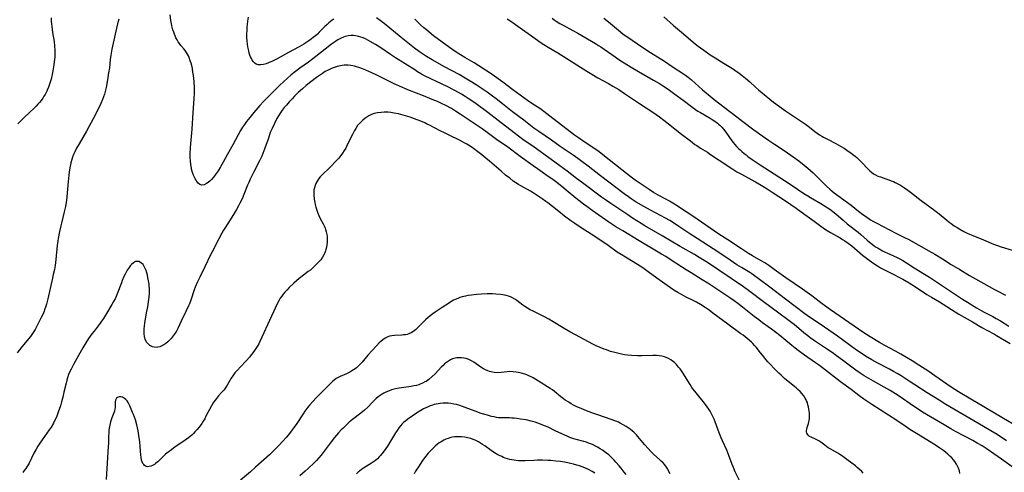
# Model space of a CAD drawing. Units: inches. Extents: x 2032784 to 2037729, y 252983 to 258463.
# Drawn here: x 2035991 to 2036259, y 253272 to 253395 of the extents above; entities that cross this region are included whole.
import ezdxf

# ---------------------------------------------------------------- set-up
doc = ezdxf.new("R2010")
doc.units = ezdxf.units.IN
doc.header["$MEASUREMENT"] = 0
doc.layers.add('c_18_T12S_R18E', color=188, linetype='Continuous')

msp = doc.modelspace()

# ---------------------------------------------------------------- linework, layer by layer
at = {"layer": 'c_18_T12S_R18E'}
for points, elevation in [([(2035999.97, 253393.49), (2036000.2, 253391.9), (2036000.61, 253389.39), (2036000.77, 253388.13), (2036000.83, 253387.11), (2036000.83, 253386.34), (2036000.78, 253385.17), (2036000.65, 253383.87), (2036000.54, 253383.1), (2036000.28, 253381.49), (2036000.09, 253380.44), (2035999.8, 253379.2), (2035999.64, 253378.63), (2035999.28, 253377.53), (2035999.08, 253377), (2035998.76, 253376.25), (2035998.6, 253375.9), (2035998.17, 253375.07), (2035997.86, 253374.55), (2035997.53, 253374.03), (2035997.07, 253373.39), (2035996.65, 253372.87), (2035996.21, 253372.37), (2035995.77, 253371.9), (2035995.31, 253371.44), (2035992.46, 253368.76), (2035991.62, 253367.94), (2035990.75, 253367.05)], 1088), ([(2036246.91, 253272.06), (2036246.75, 253272.82), (2036246.51, 253273.56), (2036246.37, 253273.89), (2036245.98, 253274.62), (2036245.52, 253275.32), (2036245.13, 253275.82), (2036244.71, 253276.31), (2036244.19, 253276.84), (2036243.62, 253277.36), (2036243.08, 253277.79), (2036242.53, 253278.22), (2036241.47, 253278.99), (2036240.78, 253279.45), (2036239.79, 253280.09), (2036235.5, 253282.68), (2036233.3, 253284.06), (2036232, 253284.92), (2036229.74, 253286.45), (2036222.9, 253290.81), (2036221.58, 253291.7), (2036220.79, 253292.25), (2036219.44, 253293.26), (2036217.29, 253294.94), (2036214.47, 253297.01), (2036210.38, 253300.14), (2036208.69, 253301.41), (2036207.63, 253302.17), (2036204.66, 253304.22), (2036202.92, 253305.49), (2036202.07, 253306.14), (2036201.21, 253306.83), (2036197.89, 253309.6), (2036196.77, 253310.49), (2036195.67, 253311.32), (2036193.25, 253313.03), (2036192.21, 253313.79), (2036190.99, 253314.74), (2036187.79, 253317.31), (2036186.54, 253318.27), (2036185.48, 253319.03), (2036184.38, 253319.78), (2036178.36, 253323.75), (2036176.83, 253324.7), (2036173.78, 253326.56), (2036172.46, 253327.38), (2036171.18, 253328.21), (2036168.35, 253330.08), (2036166.91, 253331), (2036165.74, 253331.7), (2036163.48, 253332.99), (2036159.68, 253335.31), (2036155.21, 253337.97), (2036153.35, 253339.13), (2036151.44, 253340.39), (2036146.89, 253343.57), (2036145.44, 253344.6), (2036144.51, 253345.29), (2036143.3, 253346.22), (2036142.45, 253346.9), (2036139.82, 253349.09), (2036138.64, 253350.06), (2036136.98, 253351.36), (2036136.22, 253351.93), (2036134.98, 253352.8), (2036132.03, 253354.82), (2036130.86, 253355.64), (2036127.37, 253358.22), (2036123.96, 253360.7), (2036120.94, 253362.84), (2036118.38, 253364.71), (2036116.97, 253365.72), (2036115.39, 253366.81), (2036111.01, 253369.73), (2036109.78, 253370.51), (2036108.62, 253371.2), (2036107.11, 253372.02), (2036105.91, 253372.61), (2036104.85, 253373.09), (2036103.41, 253373.7), (2036101.03, 253374.65), (2036097.28, 253376.11), (2036095.98, 253376.65), (2036095.16, 253377), (2036093.11, 253377.95), (2036088.36, 253380.29), (2036087.01, 253380.91), (2036085.4, 253381.62), (2036084.05, 253382.16), (2036083.46, 253382.37), (2036082.87, 253382.56), (2036082.3, 253382.71), (2036081.81, 253382.82), (2036081.32, 253382.91), (2036080.56, 253382.99), (2036080, 253383), (2036079.45, 253382.98), (2036078.97, 253382.93), (2036078.49, 253382.85), (2036077.62, 253382.64), (2036076.75, 253382.36), (2036076, 253382.07), (2036075.17, 253381.68), (2036074.36, 253381.25), (2036073.55, 253380.75), (2036072, 253379.68), (2036070.41, 253378.48), (2036069.17, 253377.47), (2036068.11, 253376.57), (2036066.99, 253375.54), (2036066.01, 253374.58), (2036065.36, 253373.9), (2036064.55, 253373.04), (2036063.77, 253372.16), (2036063.17, 253371.46), (2036062.61, 253370.74), (2036062.09, 253370), (2036061.62, 253369.26), (2036061.2, 253368.51), (2036060.54, 253367.2), (2036059.87, 253365.78), (2036059.4, 253364.67), (2036059.18, 253364.09), (2036058.78, 253362.94), (2036057.95, 253360.42), (2036057.41, 253359), (2036057.11, 253358.31), (2036056.49, 253357.01), (2036054.8, 253353.81), (2036053.94, 253352.06), (2036053.55, 253351.15), (2036053.23, 253350.37), (2036052.23, 253347.85), (2036051.73, 253346.71), (2036051.13, 253345.5), (2036050.75, 253344.78), (2036050.2, 253343.8), (2036049.67, 253342.88), (2036048.52, 253341.02), (2036047.02, 253338.72), (2036046.69, 253338.18), (2036046.23, 253337.39), (2036045.41, 253335.85), (2036043.56, 253332.31), (2036043.15, 253331.5), (2036041.63, 253328.23), (2036040.21, 253325.4), (2036039.6, 253324.12), (2036039, 253322.72), (2036038.73, 253322.02), (2036037.76, 253319.17), (2036037.4, 253318.2), (2036037.18, 253317.66), (2036036.46, 253316.08), (2036035.19, 253313.49), (2036034.22, 253311.45), (2036033.96, 253310.94), (2036033.54, 253310.23), (2036033.01, 253309.48), (2036032.44, 253308.79), (2036031.98, 253308.3), (2036031.5, 253307.84), (2036031.01, 253307.43), (2036030.44, 253307.04), (2036029.89, 253306.75), (2036029.34, 253306.53), (2036028.85, 253306.4), (2036028.36, 253306.35), (2036027.85, 253306.39), (2036027.37, 253306.5), (2036027.01, 253306.65), (2036026.67, 253306.84), (2036026.15, 253307.27), (2036025.82, 253307.69), (2036025.41, 253308.53), (2036025.19, 253309.33), (2036025.09, 253310.03), (2036025.07, 253310.7), (2036025.1, 253311.4), (2036025.16, 253312.12), (2036025.28, 253313.03), (2036025.43, 253314.03), (2036025.75, 253315.75), (2036026.06, 253317.37), (2036026.3, 253318.72), (2036026.45, 253319.94), (2036026.52, 253320.95), (2036026.53, 253321.64), (2036026.52, 253322.32), (2036026.49, 253322.94), (2036026.43, 253323.54), (2036026.31, 253324.4), (2036026.13, 253325.36), (2036026, 253325.96), (2036025.82, 253326.61), (2036025.63, 253327.23), (2036025.4, 253327.81), (2036025.24, 253328.15), (2036025.04, 253328.5), (2036024.82, 253328.82), (2036024.5, 253329.16), (2036024.15, 253329.42), (2036023.65, 253329.63), (2036023.13, 253329.68), (2036022.79, 253329.63), (2036022.2, 253329.34), (2036021.64, 253328.87), (2036021.31, 253328.49), (2036020.99, 253328.07), (2036020.52, 253327.35), (2036020.21, 253326.79), (2036019.91, 253326.2), (2036019.62, 253325.59), (2036019.16, 253324.5), (2036018.91, 253323.86), (2036017.78, 253320.88), (2036017.49, 253320.2), (2036017.18, 253319.54), (2036016.78, 253318.8), (2036016.33, 253318.01), (2036014.58, 253315.06), (2036014.02, 253314.17), (2036013.55, 253313.46), (2036013.14, 253312.89), (2036011.47, 253310.79), (2036010.92, 253310.05), (2036009.99, 253308.73), (2036009.23, 253307.57), (2036008.42, 253306.23), (2036007.28, 253304.18), (2036005.88, 253301.73), (2036005.22, 253300.47), (2036004.76, 253299.47), (2036004.56, 253298.96), (2036004.25, 253298.05), (2036004.07, 253297.44), (2036003.87, 253296.63), (2036003.31, 253294.15), (2036002.98, 253292.8), (2036002.67, 253291.59), (2036002.33, 253290.46), (2036001.76, 253288.79), (2036001.23, 253287.42), (2036000.84, 253286.57), (2036000.42, 253285.76), (2035999.79, 253284.7), (2035999.27, 253283.92), (2035997.37, 253281.25), (2035996.94, 253280.62), (2035996.2, 253279.48), (2035995.65, 253278.53), (2035995.14, 253277.59), (2035993.82, 253274.93), (2035993.54, 253274.41), (2035993.25, 253273.94), (2035992.94, 253273.47), (2035992.52, 253272.92), (2035992.08, 253272.38)], 1084)]:
    msp.add_lwpolyline(points, dxfattribs=dict(at, elevation=elevation))
for points in [[(2036018.24, 253395.46, 1086), (2036017.87, 253394.21, 1086), (2036017.58, 253393.09, 1086), (2036017.39, 253392.27, 1086), (2036016.66, 253389, 1086), (2036016.32, 253387.32, 1086), (2036016.05, 253385.68, 1086), (2036015.9, 253384.53, 1086), (2036015.65, 253382.19, 1086), (2036015.54, 253381.43, 1086), (2036015.05, 253378.44, 1086), (2036014.76, 253376.92, 1086), (2036014.6, 253376.23, 1086), (2036014.28, 253375.12, 1086), (2036014.04, 253374.4, 1086), (2036013.77, 253373.69, 1086), (2036013.31, 253372.58, 1086), (2036012.94, 253371.78, 1086), (2036012.55, 253370.99, 1086), (2036011.83, 253369.61, 1086), (2036009.4, 253365.12, 1086), (2036007.39, 253361.6, 1086), (2036006.74, 253360.42, 1086), (2036006.24, 253359.47, 1086), (2036005.91, 253358.73, 1086), (2036005.62, 253357.98, 1086), (2036005.42, 253357.36, 1086), (2036005.19, 253356.48, 1086), (2036004.93, 253355.13, 1086), (2036004.76, 253353.93, 1086), (2036004.47, 253351.43, 1086), (2036004.1, 253347.25, 1086), (2036003.98, 253346.21, 1086), (2036003.83, 253345.28, 1086), (2036003.7, 253344.57, 1086), (2036003.4, 253343.2, 1086), (2036002.6, 253340.11, 1086), (2036002.41, 253339.33, 1086), (2036002.09, 253337.78, 1086), (2036001.76, 253335.93, 1086), (2036001.64, 253335.19, 1086), (2036001.49, 253334.01, 1086), (2036001.21, 253331.25, 1086), (2036001.1, 253330.24, 1086), (2036000.87, 253328.59, 1086), (2036000.69, 253327.54, 1086), (2036000.41, 253326.11, 1086), (2036000.19, 253325.15, 1086), (2035998.88, 253319.54, 1086), (2035998.52, 253318.1, 1086), (2035998.3, 253317.31, 1086), (2035998.05, 253316.54, 1086), (2035997.92, 253316.17, 1086), (2035997.55, 253315.29, 1086), (2035997.14, 253314.43, 1086), (2035996.15, 253312.46, 1086), (2035995.45, 253311.2, 1086), (2035994.94, 253310.39, 1086), (2035994.56, 253309.85, 1086), (2035994.16, 253309.33, 1086), (2035991.87, 253306.53, 1086), (2035990.54, 253304.82, 1086)], [(2035999.81, 253395.88, 1088), (2035999.84, 253394.84, 1088), (2035999.89, 253394.21, 1088), (2035999.97, 253393.49, 1088)], [(2036261.76, 253273.45, 1086), (2036258.17, 253275.94, 1086), (2036255.25, 253278.02, 1086), (2036254.01, 253278.87, 1086), (2036252.9, 253279.6, 1086), (2036251.62, 253280.37, 1086), (2036250.39, 253281.05, 1086), (2036245.7, 253283.53, 1086), (2036244.46, 253284.2, 1086), (2036242.58, 253285.27, 1086), (2036241.04, 253286.18, 1086), (2036236.75, 253288.78, 1086), (2036235.5, 253289.57, 1086), (2036234.31, 253290.36, 1086), (2036230.34, 253293.08, 1086), (2036229.37, 253293.72, 1086), (2036227.9, 253294.65, 1086), (2036226.34, 253295.57, 1086), (2036223.44, 253297.15, 1086), (2036222.13, 253297.89, 1086), (2036220.85, 253298.65, 1086), (2036219.77, 253299.34, 1086), (2036218.56, 253300.16, 1086), (2036217.47, 253300.96, 1086), (2036214.97, 253302.88, 1086), (2036213.38, 253304.06, 1086), (2036212.17, 253304.91, 1086), (2036210.88, 253305.78, 1086), (2036207.33, 253308.14, 1086), (2036206.14, 253308.98, 1086), (2036205.53, 253309.44, 1086), (2036204.48, 253310.27, 1086), (2036201.79, 253312.53, 1086), (2036201.19, 253313.02, 1086), (2036200.12, 253313.86, 1086), (2036197.7, 253315.65, 1086), (2036193.47, 253318.74, 1086), (2036189.77, 253321.51, 1086), (2036188.02, 253322.75, 1086), (2036181.39, 253327.33, 1086), (2036179.1, 253328.84, 1086), (2036177.82, 253329.65, 1086), (2036176.04, 253330.74, 1086), (2036174.69, 253331.53, 1086), (2036170.84, 253333.76, 1086), (2036165.94, 253336.67, 1086), (2036161.22, 253339.39, 1086), (2036160.21, 253339.99, 1086), (2036159.07, 253340.68, 1086), (2036157.9, 253341.43, 1086), (2036156.56, 253342.31, 1086), (2036151.99, 253345.39, 1086), (2036150.77, 253346.23, 1086), (2036149.44, 253347.19, 1086), (2036144.25, 253351.01, 1086), (2036142.66, 253352.21, 1086), (2036140.13, 253354.17, 1086), (2036138.14, 253355.65, 1086), (2036132.8, 253359.55, 1086), (2036131.11, 253360.74, 1086), (2036128.08, 253362.85, 1086), (2036126.9, 253363.69, 1086), (2036125.68, 253364.63, 1086), (2036121.39, 253367.98, 1086), (2036118.5, 253370.18, 1086), (2036115.4, 253372.47, 1086), (2036114.5, 253373.11, 1086), (2036113.23, 253373.97, 1086), (2036112.36, 253374.53, 1086), (2036111.39, 253375.12, 1086), (2036110.57, 253375.59, 1086), (2036109.35, 253376.25, 1086), (2036107.46, 253377.19, 1086), (2036104.56, 253378.53, 1086), (2036103.06, 253379.25, 1086), (2036101.32, 253380.14, 1086), (2036100.48, 253380.6, 1086), (2036099.42, 253381.23, 1086), (2036098.66, 253381.69, 1086), (2036093.45, 253385.02, 1086), (2036092.05, 253385.93, 1086), (2036089.42, 253387.7, 1086), (2036088.02, 253388.61, 1086), (2036086.59, 253389.46, 1086), (2036085.95, 253389.81, 1086), (2036085.29, 253390.14, 1086), (2036084.68, 253390.4, 1086), (2036084.03, 253390.64, 1086), (2036083.38, 253390.83, 1086), (2036082.65, 253390.98, 1086), (2036082.03, 253391.05, 1086), (2036081.28, 253391.05, 1086), (2036080.53, 253390.97, 1086), (2036079.79, 253390.8, 1086), (2036079.34, 253390.65, 1086), (2036078.52, 253390.29, 1086), (2036077.73, 253389.85, 1086), (2036077.09, 253389.43, 1086), (2036076.03, 253388.67, 1086), (2036074.34, 253387.37, 1086), (2036071.82, 253385.38, 1086), (2036070.97, 253384.73, 1086), (2036069.75, 253383.84, 1086), (2036067.43, 253382.18, 1086), (2036066.27, 253381.32, 1086), (2036065.1, 253380.4, 1086), (2036064.06, 253379.51, 1086), (2036063.06, 253378.59, 1086), (2036061.93, 253377.49, 1086), (2036058.39, 253373.95, 1086), (2036057.57, 253373.1, 1086), (2036056.55, 253372.01, 1086), (2036054.9, 253370.13, 1086), (2036053.79, 253368.78, 1086), (2036052.93, 253367.67, 1086), (2036052.4, 253366.93, 1086), (2036051.86, 253366.12, 1086), (2036051.34, 253365.29, 1086), (2036050.67, 253364.08, 1086), (2036049.2, 253361.34, 1086), (2036047.68, 253358.66, 1086), (2036046.61, 253356.66, 1086), (2036045.88, 253355.38, 1086), (2036045.21, 253354.31, 1086), (2036044.72, 253353.59, 1086), (2036044.05, 253352.68, 1086), (2036043.45, 253351.97, 1086), (2036043.02, 253351.55, 1086), (2036042.52, 253351.15, 1086), (2036042.01, 253350.82, 1086), (2036041.4, 253350.53, 1086), (2036040.82, 253350.43, 1086), (2036040.53, 253350.47, 1086), (2036040.25, 253350.6, 1086), (2036039.83, 253350.94, 1086), (2036039.44, 253351.42, 1086), (2036039.21, 253351.77, 1086), (2036038.99, 253352.16, 1086), (2036038.76, 253352.61, 1086), (2036038.55, 253353.09, 1086), (2036038.26, 253353.88, 1086), (2036038.01, 253354.72, 1086), (2036037.94, 253355.02, 1086), (2036037.76, 253356.06, 1086), (2036037.67, 253356.99, 1086), (2036037.63, 253357.93, 1086), (2036037.64, 253358.86, 1086), (2036037.72, 253360.62, 1086), (2036038.12, 253365.58, 1086), (2036038.4, 253370.14, 1086), (2036038.71, 253373.9, 1086), (2036038.79, 253375.45, 1086), (2036038.79, 253376.18, 1086), (2036038.78, 253376.88, 1086), (2036038.66, 253378.55, 1086), (2036038.49, 253380.23, 1086), (2036038.38, 253381.11, 1086), (2036038.22, 253382.1, 1086), (2036038.03, 253382.93, 1086), (2036037.85, 253383.57, 1086), (2036037.65, 253384.2, 1086), (2036037.33, 253385.04, 1086), (2036037.12, 253385.52, 1086), (2036036.89, 253385.98, 1086), (2036036.6, 253386.48, 1086), (2036036.27, 253386.96, 1086), (2036035.89, 253387.43, 1086), (2036035.09, 253388.35, 1086), (2036034.89, 253388.6, 1086), (2036034.7, 253388.86, 1086), (2036034.36, 253389.37, 1086), (2036034.05, 253389.91, 1086), (2036033.75, 253390.47, 1086), (2036033.54, 253390.94, 1086), (2036033.34, 253391.42, 1086), (2036033.13, 253392.01, 1086), (2036032.94, 253392.61, 1086), (2036032.66, 253393.73, 1086), (2036032.54, 253394.29, 1086), (2036032.39, 253395.14, 1086), (2036032.18, 253396.64, 1086)], [(2036076.66, 253395.5, 1088), (2036076.21, 253395.19, 1088), (2036075.77, 253394.86, 1088), (2036075.3, 253394.46, 1088), (2036074.84, 253394.05, 1088), (2036074.22, 253393.46, 1088), (2036072.7, 253391.93, 1088), (2036072.2, 253391.46, 1088), (2036071.65, 253390.98, 1088), (2036071.09, 253390.51, 1088), (2036070.17, 253389.8, 1088), (2036069.31, 253389.21, 1088), (2036068.56, 253388.73, 1088), (2036067.29, 253387.99, 1088), (2036064.39, 253386.46, 1088), (2036061.26, 253384.72, 1088), (2036060.04, 253384.11, 1088), (2036058.9, 253383.61, 1088), (2036058.29, 253383.4, 1088), (2036057.54, 253383.19, 1088), (2036056.85, 253383.09, 1088), (2036056.06, 253383.12, 1088), (2036055.6, 253383.28, 1088), (2036055.18, 253383.55, 1088), (2036054.82, 253383.92, 1088), (2036054.5, 253384.36, 1088), (2036054.26, 253384.78, 1088), (2036054.05, 253385.24, 1088), (2036053.86, 253385.75, 1088), (2036053.69, 253386.28, 1088), (2036053.52, 253386.94, 1088), (2036053.3, 253388, 1088), (2036053.19, 253388.74, 1088), (2036053.1, 253389.59, 1088), (2036053.05, 253390.45, 1088), (2036053.03, 253390.98, 1088), (2036053.03, 253391.48, 1088), (2036053.07, 253392.4, 1088), (2036053.14, 253393.31, 1088), (2036053.21, 253394.02, 1088), (2036053.33, 253394.98, 1088), (2036053.5, 253396.02, 1088)], [(2036259.52, 253280.99, 1088), (2036257.01, 253282.65, 1088), (2036255.33, 253283.7, 1088), (2036251.78, 253285.74, 1088), (2036247.43, 253288.27, 1088), (2036243.1, 253290.86, 1088), (2036241.24, 253291.99, 1088), (2036237.99, 253294.02, 1088), (2036234.66, 253296.21, 1088), (2036233.1, 253297.21, 1088), (2036230.92, 253298.58, 1088), (2036229.8, 253299.26, 1088), (2036228.86, 253299.81, 1088), (2036227.73, 253300.44, 1088), (2036224.42, 253302.18, 1088), (2036222.95, 253302.98, 1088), (2036221.24, 253303.96, 1088), (2036220.29, 253304.56, 1088), (2036218.8, 253305.58, 1088), (2036215.37, 253308.1, 1088), (2036213.62, 253309.36, 1088), (2036208.92, 253312.64, 1088), (2036206.01, 253314.59, 1088), (2036204.71, 253315.5, 1088), (2036199.46, 253319.43, 1088), (2036195.24, 253322.68, 1088), (2036192.03, 253325.09, 1088), (2036191.08, 253325.77, 1088), (2036190.28, 253326.3, 1088), (2036189.74, 253326.64, 1088), (2036187.5, 253328.01, 1088), (2036186.28, 253328.78, 1088), (2036184.45, 253330, 1088), (2036181.36, 253332.1, 1088), (2036175.43, 253335.92, 1088), (2036173.48, 253337.21, 1088), (2036170.5, 253339.22, 1088), (2036169.33, 253339.98, 1088), (2036168, 253340.77, 1088), (2036166.88, 253341.4, 1088), (2036162.76, 253343.59, 1088), (2036160.96, 253344.59, 1088), (2036158.87, 253345.82, 1088), (2036157.52, 253346.69, 1088), (2036156.75, 253347.22, 1088), (2036155.58, 253348.08, 1088), (2036151.4, 253351.22, 1088), (2036149.17, 253352.93, 1088), (2036145.86, 253355.59, 1088), (2036144.14, 253356.88, 1088), (2036143.04, 253357.65, 1088), (2036141.76, 253358.53, 1088), (2036138.24, 253360.89, 1088), (2036135.82, 253362.61, 1088), (2036132.44, 253364.94, 1088), (2036131.08, 253365.92, 1088), (2036128.31, 253368.03, 1088), (2036125.26, 253370.31, 1088), (2036122.5, 253372.54, 1088), (2036120.78, 253373.89, 1088), (2036119.84, 253374.59, 1088), (2036118.37, 253375.65, 1088), (2036117.02, 253376.58, 1088), (2036115.41, 253377.63, 1088), (2036113.73, 253378.68, 1088), (2036112.36, 253379.5, 1088), (2036110.71, 253380.45, 1088), (2036106.8, 253382.56, 1088), (2036103.42, 253384.44, 1088), (2036101.88, 253385.33, 1088), (2036101.03, 253385.86, 1088), (2036099.94, 253386.63, 1088), (2036098.59, 253387.66, 1088), (2036095.01, 253390.56, 1088), (2036090.36, 253394.29, 1088), (2036089.26, 253395.14, 1088), (2036088.29, 253395.84, 1088)], [(2036262.44, 253284.86, 1090), (2036258.73, 253287.06, 1090), (2036253.37, 253290.21, 1090), (2036249.83, 253292.24, 1090), (2036246.51, 253294.26, 1090), (2036244.47, 253295.57, 1090), (2036240.06, 253298.63, 1090), (2036238.41, 253299.75, 1090), (2036235.76, 253301.5, 1090), (2036233.94, 253302.67, 1090), (2036232.39, 253303.62, 1090), (2036230.85, 253304.51, 1090), (2036229.38, 253305.33, 1090), (2036226.47, 253306.89, 1090), (2036225.04, 253307.7, 1090), (2036222.49, 253309.24, 1090), (2036220.48, 253310.49, 1090), (2036219.29, 253311.3, 1090), (2036211.71, 253316.5, 1090), (2036209.48, 253318.14, 1090), (2036206.6, 253320.34, 1090), (2036205.33, 253321.28, 1090), (2036204.08, 253322.15, 1090), (2036199.58, 253325.23, 1090), (2036196.41, 253327.52, 1090), (2036194.93, 253328.55, 1090), (2036193.82, 253329.27, 1090), (2036192.89, 253329.84, 1090), (2036190.52, 253331.21, 1090), (2036189.44, 253331.87, 1090), (2036187.47, 253333.12, 1090), (2036183.8, 253335.55, 1090), (2036181.31, 253337.12, 1090), (2036174.24, 253341.97, 1090), (2036170.66, 253344.38, 1090), (2036170.01, 253344.81, 1090), (2036168.84, 253345.53, 1090), (2036167.93, 253346.06, 1090), (2036166.95, 253346.6, 1090), (2036164.86, 253347.7, 1090), (2036163.58, 253348.44, 1090), (2036162.38, 253349.21, 1090), (2036159.41, 253351.19, 1090), (2036158.6, 253351.74, 1090), (2036157.5, 253352.54, 1090), (2036154.94, 253354.53, 1090), (2036149.84, 253358.65, 1090), (2036148.82, 253359.45, 1090), (2036147.64, 253360.3, 1090), (2036144.73, 253362.18, 1090), (2036143.15, 253363.25, 1090), (2036142.15, 253363.96, 1090), (2036135.44, 253369.18, 1090), (2036133.75, 253370.45, 1090), (2036132.66, 253371.21, 1090), (2036130.5, 253372.6, 1090), (2036129.35, 253373.37, 1090), (2036125.3, 253376.32, 1090), (2036122.64, 253378.34, 1090), (2036119.72, 253380.44, 1090), (2036117.91, 253381.65, 1090), (2036116.12, 253382.81, 1090), (2036114.81, 253383.6, 1090), (2036112.25, 253385.08, 1090), (2036111.14, 253385.78, 1090), (2036109.97, 253386.56, 1090), (2036108.1, 253387.83, 1090), (2036103.76, 253391.01, 1090), (2036102.58, 253391.95, 1090), (2036101.83, 253392.59, 1090), (2036101.17, 253393.16, 1090), (2036100.25, 253394, 1090), (2036098.73, 253395.5, 1090)], [(2036123.79, 253395.62, 1090), (2036125.05, 253394.77, 1090), (2036126.04, 253394.08, 1090), (2036132.01, 253389.79, 1090), (2036132.75, 253389.28, 1090), (2036133.79, 253388.59, 1090), (2036134.98, 253387.86, 1090), (2036137.59, 253386.31, 1090), (2036139.04, 253385.43, 1090), (2036145.44, 253381.4, 1090), (2036146.78, 253380.57, 1090), (2036148.48, 253379.58, 1090), (2036151.35, 253378, 1090), (2036152.56, 253377.3, 1090), (2036154.12, 253376.36, 1090), (2036155.69, 253375.35, 1090), (2036159.78, 253372.57, 1090), (2036163.36, 253370.23, 1090), (2036165.2, 253368.94, 1090), (2036166.39, 253368.07, 1090), (2036167.68, 253367.09, 1090), (2036171.23, 253364.25, 1090), (2036173.64, 253362.42, 1090), (2036174.86, 253361.47, 1090), (2036175.32, 253361.14, 1090), (2036176.37, 253360.46, 1090), (2036178.23, 253359.34, 1090), (2036179.1, 253358.77, 1090), (2036181.46, 253357.16, 1090), (2036185.11, 253354.78, 1090), (2036186.24, 253354.07, 1090), (2036187.49, 253353.35, 1090), (2036190.16, 253351.95, 1090), (2036191.35, 253351.29, 1090), (2036193.33, 253350.12, 1090), (2036194.51, 253349.38, 1090), (2036195.82, 253348.54, 1090), (2036199.44, 253346.12, 1090), (2036202.33, 253344.15, 1090), (2036204.72, 253342.46, 1090), (2036207.25, 253340.64, 1090), (2036209.12, 253339.27, 1090), (2036210.35, 253338.4, 1090), (2036211.69, 253337.55, 1090), (2036214.29, 253336.07, 1090), (2036214.94, 253335.68, 1090), (2036215.58, 253335.28, 1090), (2036216.5, 253334.66, 1090), (2036217.48, 253333.92, 1090), (2036220.44, 253331.43, 1090), (2036221.47, 253330.61, 1090), (2036222.23, 253330.03, 1090), (2036223.46, 253329.17, 1090), (2036224.44, 253328.52, 1090), (2036225.34, 253327.96, 1090), (2036225.81, 253327.69, 1090), (2036226.54, 253327.29, 1090), (2036229.3, 253325.94, 1090), (2036229.93, 253325.61, 1090), (2036231.37, 253324.83, 1090), (2036233.05, 253323.86, 1090), (2036234.79, 253322.8, 1090), (2036237.91, 253320.7, 1090), (2036239.14, 253319.95, 1090), (2036241.31, 253318.69, 1090), (2036246.59, 253315.4, 1090), (2036250.31, 253313.25, 1090), (2036252.89, 253311.7, 1090), (2036254.18, 253311, 1090), (2036256.27, 253309.9, 1090), (2036256.88, 253309.55, 1090), (2036260.56, 253307.37, 1090)], [(2036135.99, 253395.74, 1088), (2036136.58, 253395.32, 1088), (2036137.13, 253394.95, 1088), (2036138.09, 253394.36, 1088), (2036139.03, 253393.83, 1088), (2036141.68, 253392.43, 1088), (2036143.03, 253391.7, 1088), (2036147.82, 253388.87, 1088), (2036148.67, 253388.34, 1088), (2036149.22, 253387.98, 1088), (2036153.13, 253385.25, 1088), (2036153.91, 253384.72, 1088), (2036155.12, 253383.93, 1088), (2036158, 253382.17, 1088), (2036159.48, 253381.28, 1088), (2036163.57, 253378.96, 1088), (2036165.24, 253377.98, 1088), (2036166.33, 253377.3, 1088), (2036167.6, 253376.46, 1088), (2036169.4, 253375.17, 1088), (2036171.65, 253373.51, 1088), (2036173.96, 253371.74, 1088), (2036175.01, 253370.97, 1088), (2036175.67, 253370.53, 1088), (2036176.33, 253370.11, 1088), (2036178.95, 253368.6, 1088), (2036179.5, 253368.27, 1088), (2036180.25, 253367.78, 1088), (2036181, 253367.24, 1088), (2036181.29, 253366.98, 1088), (2036181.64, 253366.66, 1088), (2036182.12, 253366.15, 1088), (2036182.57, 253365.61, 1088), (2036183.21, 253364.78, 1088), (2036184.89, 253362.44, 1088), (2036185.26, 253361.97, 1088), (2036185.71, 253361.43, 1088), (2036186.17, 253360.91, 1088), (2036186.66, 253360.41, 1088), (2036187.12, 253359.97, 1088), (2036187.6, 253359.54, 1088), (2036188.24, 253359.01, 1088), (2036188.75, 253358.61, 1088), (2036189.26, 253358.23, 1088), (2036190.4, 253357.42, 1088), (2036192.6, 253355.93, 1088), (2036196.43, 253353.45, 1088), (2036200.46, 253350.88, 1088), (2036202.75, 253349.29, 1088), (2036204.42, 253348.18, 1088), (2036205.53, 253347.47, 1088), (2036206.23, 253347.05, 1088), (2036209.04, 253345.44, 1088), (2036210.08, 253344.82, 1088), (2036211.24, 253344.09, 1088), (2036211.92, 253343.61, 1088), (2036212.36, 253343.28, 1088), (2036213.18, 253342.62, 1088), (2036215.14, 253340.9, 1088), (2036216.28, 253339.94, 1088), (2036219.22, 253337.6, 1088), (2036219.94, 253336.99, 1088), (2036221.69, 253335.46, 1088), (2036222.34, 253334.92, 1088), (2036222.99, 253334.4, 1088), (2036223.62, 253333.94, 1088), (2036224.13, 253333.59, 1088), (2036224.66, 253333.26, 1088), (2036225.83, 253332.6, 1088), (2036226.55, 253332.24, 1088), (2036227.06, 253332.01, 1088), (2036228.87, 253331.25, 1088), (2036229.86, 253330.79, 1088), (2036230.6, 253330.4, 1088), (2036231.33, 253329.98, 1088), (2036232.38, 253329.33, 1088), (2036234.47, 253327.98, 1088), (2036237.24, 253326.27, 1088), (2036238.64, 253325.38, 1088), (2036244.37, 253321.61, 1088), (2036247.55, 253319.47, 1088), (2036248.93, 253318.61, 1088), (2036251.37, 253317.13, 1088), (2036252.67, 253316.38, 1088), (2036253.5, 253315.93, 1088), (2036255.8, 253314.75, 1088), (2036256.78, 253314.22, 1088), (2036257.9, 253313.54, 1088), (2036260.19, 253312.11, 1088)], [(2036150.09, 253395.79, 1086), (2036151.33, 253394.8, 1086), (2036154.59, 253392.04, 1086), (2036155.38, 253391.42, 1086), (2036156.05, 253390.94, 1086), (2036160.93, 253387.62, 1086), (2036162.77, 253386.45, 1086), (2036165.43, 253384.83, 1086), (2036166.28, 253384.29, 1086), (2036168.97, 253382.43, 1086), (2036171.76, 253380.63, 1086), (2036172.25, 253380.3, 1086), (2036173.03, 253379.72, 1086), (2036173.94, 253378.98, 1086), (2036176.93, 253376.33, 1086), (2036178.46, 253375.05, 1086), (2036180.09, 253373.72, 1086), (2036182.82, 253371.57, 1086), (2036186.24, 253368.97, 1086), (2036187.91, 253367.67, 1086), (2036190.9, 253365.48, 1086), (2036194.87, 253362.65, 1086), (2036196.45, 253361.56, 1086), (2036199.38, 253359.61, 1086), (2036201.55, 253358.11, 1086), (2036203.07, 253356.99, 1086), (2036204.59, 253355.83, 1086), (2036205.57, 253355.02, 1086), (2036206.29, 253354.39, 1086), (2036206.99, 253353.73, 1086), (2036207.69, 253353.04, 1086), (2036209.94, 253350.73, 1086), (2036210.58, 253350.1, 1086), (2036211.49, 253349.28, 1086), (2036212.17, 253348.75, 1086), (2036212.7, 253348.34, 1086), (2036216.29, 253345.73, 1086), (2036217.31, 253344.94, 1086), (2036219.35, 253343.3, 1086), (2036220.54, 253342.41, 1086), (2036221.18, 253341.97, 1086), (2036222.61, 253341.03, 1086), (2036223.42, 253340.54, 1086), (2036224.28, 253340.06, 1086), (2036229.44, 253337.38, 1086), (2036231.65, 253336.31, 1086), (2036232.96, 253335.63, 1086), (2036238.4, 253332.56, 1086), (2036240.03, 253331.62, 1086), (2036242.13, 253330.39, 1086), (2036244.53, 253328.9, 1086), (2036246.88, 253327.52, 1086), (2036249.48, 253325.91, 1086), (2036250.3, 253325.42, 1086), (2036253.36, 253323.74, 1086), (2036256.25, 253322.09, 1086), (2036257.2, 253321.6, 1086), (2036259.32, 253320.54, 1086)], [(2036166.36, 253396.09, 1084), (2036169, 253393.77, 1084), (2036171.72, 253391.53, 1084), (2036174.4, 253389.23, 1084), (2036174.91, 253388.81, 1084), (2036175.72, 253388.18, 1084), (2036177.92, 253386.58, 1084), (2036179.03, 253385.81, 1084), (2036180.31, 253384.99, 1084), (2036182.77, 253383.5, 1084), (2036185.03, 253382.09, 1084), (2036185.74, 253381.63, 1084), (2036186.86, 253380.86, 1084), (2036187.71, 253380.22, 1084), (2036188.64, 253379.46, 1084), (2036189.73, 253378.5, 1084), (2036191.29, 253377.05, 1084), (2036192.17, 253376.29, 1084), (2036195.22, 253373.78, 1084), (2036196.22, 253372.99, 1084), (2036197.82, 253371.8, 1084), (2036199.45, 253370.64, 1084), (2036203.3, 253368.06, 1084), (2036204.91, 253366.95, 1084), (2036205.99, 253366.13, 1084), (2036207.42, 253365.01, 1084), (2036208.09, 253364.51, 1084), (2036208.68, 253364.11, 1084), (2036209.33, 253363.72, 1084), (2036209.84, 253363.42, 1084), (2036210.91, 253362.86, 1084), (2036213.15, 253361.72, 1084), (2036214.41, 253361.03, 1084), (2036215.4, 253360.42, 1084), (2036216.19, 253359.9, 1084), (2036217.37, 253359.06, 1084), (2036218.4, 253358.27, 1084), (2036218.85, 253357.89, 1084), (2036219.53, 253357.28, 1084), (2036220.16, 253356.65, 1084), (2036221.91, 253354.79, 1084), (2036222.39, 253354.32, 1084), (2036222.86, 253353.91, 1084), (2036223.36, 253353.53, 1084), (2036223.93, 253353.19, 1084), (2036224.6, 253352.88, 1084), (2036225.31, 253352.63, 1084), (2036226.76, 253352.17, 1084), (2036227.59, 253351.87, 1084), (2036228.2, 253351.62, 1084), (2036228.82, 253351.36, 1084), (2036229.27, 253351.14, 1084), (2036229.99, 253350.77, 1084), (2036230.7, 253350.37, 1084), (2036231.29, 253350.01, 1084), (2036231.79, 253349.69, 1084), (2036232.76, 253349.02, 1084), (2036233.47, 253348.49, 1084), (2036236.39, 253346.25, 1084), (2036240.07, 253343.5, 1084), (2036241.26, 253342.58, 1084), (2036243.31, 253340.87, 1084), (2036243.97, 253340.35, 1084), (2036244.52, 253339.95, 1084), (2036245.31, 253339.4, 1084), (2036246.12, 253338.88, 1084), (2036246.83, 253338.44, 1084), (2036247.95, 253337.81, 1084), (2036248.85, 253337.37, 1084), (2036249.46, 253337.1, 1084), (2036250.43, 253336.7, 1084), (2036253.3, 253335.6, 1084), (2036256.05, 253334.42, 1084), (2036256.82, 253334.13, 1084), (2036258.15, 253333.68, 1084), (2036261.14, 253332.75, 1084)], [(2036220.56, 253272.2, 1082), (2036220.18, 253272.62, 1082), (2036219.52, 253273.27, 1082), (2036219, 253273.72, 1082), (2036218.47, 253274.15, 1082), (2036217.55, 253274.87, 1082), (2036216.18, 253275.9, 1082), (2036215.45, 253276.43, 1082), (2036214.72, 253276.95, 1082), (2036214.21, 253277.28, 1082), (2036213.69, 253277.59, 1082), (2036211.62, 253278.76, 1082), (2036211.11, 253279.08, 1082), (2036210.62, 253279.4, 1082), (2036210.14, 253279.75, 1082), (2036209.06, 253280.56, 1082), (2036208.54, 253280.93, 1082), (2036208.01, 253281.24, 1082), (2036207.47, 253281.49, 1082), (2036206.45, 253281.92, 1082), (2036206.02, 253282.17, 1082), (2036205.71, 253282.43, 1082), (2036205.46, 253282.74, 1082), (2036205.3, 253283.05, 1082), (2036205.21, 253283.4, 1082), (2036205.2, 253283.76, 1082), (2036205.25, 253284.13, 1082), (2036205.37, 253284.57, 1082), (2036205.75, 253285.68, 1082), (2036205.86, 253286.08, 1082), (2036205.94, 253286.5, 1082), (2036205.99, 253286.96, 1082), (2036206.01, 253287.44, 1082), (2036206, 253287.93, 1082), (2036205.96, 253288.44, 1082), (2036205.82, 253289.57, 1082), (2036205.72, 253290.16, 1082), (2036205.58, 253290.75, 1082), (2036205.41, 253291.33, 1082), (2036205.22, 253291.82, 1082), (2036205.09, 253292.11, 1082), (2036204.84, 253292.56, 1082), (2036204.44, 253293.16, 1082), (2036203.98, 253293.73, 1082), (2036203.43, 253294.33, 1082), (2036202.83, 253294.9, 1082), (2036202.34, 253295.33, 1082), (2036200.18, 253297.06, 1082), (2036199.21, 253297.9, 1082), (2036198.26, 253298.76, 1082), (2036197.64, 253299.34, 1082), (2036196.5, 253300.49, 1082), (2036195.31, 253301.76, 1082), (2036194.7, 253302.42, 1082), (2036194.13, 253303.09, 1082), (2036193.57, 253303.78, 1082), (2036192.34, 253305.35, 1082), (2036191.55, 253306.31, 1082), (2036191.07, 253306.87, 1082), (2036190.59, 253307.36, 1082), (2036190.19, 253307.75, 1082), (2036189.61, 253308.27, 1082), (2036189.01, 253308.78, 1082), (2036187.93, 253309.64, 1082), (2036187.37, 253310.06, 1082), (2036183.82, 253312.61, 1082), (2036179.74, 253315.66, 1082), (2036178.69, 253316.42, 1082), (2036177.64, 253317.15, 1082), (2036176.34, 253317.98, 1082), (2036175.28, 253318.6, 1082), (2036174.59, 253318.97, 1082), (2036172.48, 253320.01, 1082), (2036171.17, 253320.7, 1082), (2036170.22, 253321.25, 1082), (2036169.13, 253321.92, 1082), (2036167.34, 253323.11, 1082), (2036166, 253324.05, 1082), (2036164.45, 253325.18, 1082), (2036162.15, 253326.88, 1082), (2036160.67, 253327.93, 1082), (2036159.2, 253328.86, 1082), (2036155.93, 253330.83, 1082), (2036154.75, 253331.57, 1082), (2036153.75, 253332.23, 1082), (2036151.28, 253333.98, 1082), (2036150.06, 253334.81, 1082), (2036146.6, 253337.07, 1082), (2036143.93, 253338.78, 1082), (2036142.17, 253339.95, 1082), (2036141.1, 253340.71, 1082), (2036139.41, 253341.98, 1082), (2036137.81, 253343.22, 1082), (2036134.87, 253345.57, 1082), (2036134.33, 253345.99, 1082), (2036133.32, 253346.71, 1082), (2036131.92, 253347.64, 1082), (2036130.88, 253348.3, 1082), (2036130.1, 253348.76, 1082), (2036127.49, 253350.21, 1082), (2036126.84, 253350.61, 1082), (2036126.19, 253351.03, 1082), (2036125.47, 253351.53, 1082), (2036124.48, 253352.27, 1082), (2036123.37, 253353.16, 1082), (2036122.13, 253354.21, 1082), (2036119, 253356.91, 1082), (2036118, 253357.76, 1082), (2036116.95, 253358.61, 1082), (2036115.85, 253359.47, 1082), (2036114.64, 253360.37, 1082), (2036113.74, 253360.98, 1082), (2036112.86, 253361.53, 1082), (2036112.29, 253361.86, 1082), (2036111.64, 253362.2, 1082), (2036110.84, 253362.6, 1082), (2036108.02, 253363.95, 1082), (2036106.73, 253364.59, 1082), (2036105.62, 253365.15, 1082), (2036102.82, 253366.62, 1082), (2036101.91, 253367.08, 1082), (2036101.37, 253367.33, 1082), (2036100.31, 253367.79, 1082), (2036099.34, 253368.17, 1082), (2036098.56, 253368.45, 1082), (2036097.39, 253368.85, 1082), (2036095.51, 253369.44, 1082), (2036094.29, 253369.76, 1082), (2036093.12, 253370, 1082), (2036092.21, 253370.13, 1082), (2036091.43, 253370.2, 1082), (2036090.38, 253370.23, 1082), (2036089.53, 253370.19, 1082), (2036088.58, 253370.07, 1082), (2036087.63, 253369.84, 1082), (2036086.9, 253369.58, 1082), (2036086.21, 253369.25, 1082), (2036085.62, 253368.91, 1082), (2036085.07, 253368.52, 1082), (2036084.54, 253368.09, 1082), (2036083.98, 253367.56, 1082), (2036083.46, 253366.97, 1082), (2036083.15, 253366.57, 1082), (2036082.63, 253365.81, 1082), (2036082.3, 253365.27, 1082), (2036081.72, 253364.2, 1082), (2036080.34, 253361.35, 1082), (2036079.9, 253360.5, 1082), (2036079.48, 253359.78, 1082), (2036079.02, 253359.09, 1082), (2036078.57, 253358.48, 1082), (2036077.99, 253357.78, 1082), (2036077.38, 253357.1, 1082), (2036075.65, 253355.29, 1082), (2036073.44, 253353.1, 1082), (2036073, 253352.64, 1082), (2036072.62, 253352.19, 1082), (2036072.28, 253351.73, 1082), (2036072.03, 253351.31, 1082), (2036071.8, 253350.88, 1082), (2036071.56, 253350.3, 1082), (2036071.38, 253349.71, 1082), (2036071.26, 253349.1, 1082), (2036071.22, 253348.4, 1082), (2036071.24, 253347.75, 1082), (2036071.36, 253346.62, 1082), (2036071.51, 253345.66, 1082), (2036071.61, 253345.18, 1082), (2036071.78, 253344.44, 1082), (2036071.94, 253343.9, 1082), (2036072.11, 253343.36, 1082), (2036072.34, 253342.76, 1082), (2036072.6, 253342.17, 1082), (2036073, 253341.39, 1082), (2036073.76, 253339.93, 1082), (2036074.04, 253339.34, 1082), (2036074.28, 253338.73, 1082), (2036074.4, 253338.4, 1082), (2036074.6, 253337.72, 1082), (2036074.75, 253337.03, 1082), (2036074.82, 253336.48, 1082), (2036074.86, 253335.94, 1082), (2036074.86, 253335.47, 1082), (2036074.84, 253334.83, 1082), (2036074.77, 253334.18, 1082), (2036074.67, 253333.54, 1082), (2036074.51, 253332.91, 1082), (2036074.43, 253332.61, 1082), (2036074.22, 253332.03, 1082), (2036073.98, 253331.48, 1082), (2036073.63, 253330.86, 1082), (2036073.12, 253330.16, 1082), (2036072.73, 253329.71, 1082), (2036071.79, 253328.73, 1082), (2036070.84, 253327.84, 1082), (2036070.29, 253327.36, 1082), (2036069.73, 253326.92, 1082), (2036068.43, 253325.93, 1082), (2036067.27, 253325.01, 1082), (2036065.83, 253323.77, 1082), (2036064.57, 253322.64, 1082), (2036063.85, 253321.92, 1082), (2036063.35, 253321.37, 1082), (2036062.88, 253320.79, 1082), (2036062.49, 253320.25, 1082), (2036062.12, 253319.7, 1082), (2036061.78, 253319.13, 1082), (2036061.29, 253318.18, 1082), (2036059.75, 253314.79, 1082), (2036056.55, 253307.95, 1082), (2036056.24, 253307.33, 1082), (2036055.83, 253306.6, 1082), (2036055.5, 253306.05, 1082), (2036055.14, 253305.51, 1082), (2036054.66, 253304.85, 1082), (2036054.22, 253304.28, 1082), (2036053.79, 253303.74, 1082), (2036052.84, 253302.67, 1082), (2036051.3, 253301.07, 1082), (2036050.47, 253300.19, 1082), (2036049.8, 253299.42, 1082), (2036049.18, 253298.61, 1082), (2036048.74, 253297.95, 1082), (2036047.65, 253296.05, 1082), (2036047.33, 253295.53, 1082), (2036047.04, 253295.12, 1082), (2036046.74, 253294.72, 1082), (2036046.17, 253294.05, 1082), (2036045.36, 253293.16, 1082), (2036044.74, 253292.46, 1082), (2036044.09, 253291.59, 1082), (2036043.86, 253291.24, 1082), (2036043.38, 253290.43, 1082), (2036041.91, 253287.62, 1082), (2036041.56, 253286.98, 1082), (2036041.19, 253286.34, 1082), (2036040.76, 253285.69, 1082), (2036040.3, 253285.04, 1082), (2036039.5, 253284.03, 1082), (2036038.92, 253283.38, 1082), (2036038.49, 253282.94, 1082), (2036038.04, 253282.52, 1082), (2036037.62, 253282.16, 1082), (2036037.18, 253281.82, 1082), (2036036.22, 253281.14, 1082), (2036033.44, 253279.21, 1082), (2036032.14, 253278.27, 1082), (2036031.61, 253277.87, 1082), (2036030.95, 253277.33, 1082), (2036030.55, 253276.98, 1082), (2036030.17, 253276.63, 1082), (2036028.83, 253275.3, 1082), (2036028.22, 253274.77, 1082), (2036027.9, 253274.54, 1082), (2036027.37, 253274.23, 1082), (2036026.91, 253274.05, 1082), (2036026.47, 253273.95, 1082), (2036026.12, 253273.93, 1082), (2036025.78, 253273.98, 1082), (2036025.49, 253274.08, 1082), (2036025.23, 253274.25, 1082), (2036024.98, 253274.49, 1082), (2036024.78, 253274.78, 1082), (2036024.57, 253275.22, 1082), (2036024.42, 253275.72, 1082), (2036024.27, 253276.48, 1082), (2036024.2, 253277.11, 1082), (2036024.03, 253279.44, 1082), (2036023.91, 253280.71, 1082), (2036023.67, 253282.39, 1082), (2036023.44, 253283.65, 1082), (2036023.07, 253285.34, 1082), (2036022.71, 253286.63, 1082), (2036022.47, 253287.38, 1082), (2036022.19, 253288.1, 1082), (2036021.96, 253288.65, 1082), (2036021.55, 253289.56, 1082), (2036021.19, 253290.44, 1082), (2036020.95, 253290.97, 1082), (2036020.73, 253291.4, 1082), (2036020.48, 253291.79, 1082), (2036020.15, 253292.17, 1082), (2036019.79, 253292.48, 1082), (2036019.49, 253292.67, 1082), (2036019.18, 253292.81, 1082), (2036018.76, 253292.91, 1082), (2036018.3, 253292.88, 1082), (2036017.9, 253292.75, 1082), (2036017.62, 253292.54, 1082), (2036017.33, 253292.04, 1082), (2036017.24, 253291.58, 1082), (2036017.22, 253291.11, 1082), (2036017.23, 253290.08, 1082), (2036017.17, 253289.54, 1082), (2036017.02, 253288.98, 1082), (2036016.31, 253287.17, 1082), (2036016.14, 253286.68, 1082), (2036015.97, 253286.11, 1082), (2036015.77, 253285.24, 1082), (2036015.61, 253284.39, 1082), (2036015.54, 253283.82, 1082), (2036015.48, 253283.25, 1082), (2036015.43, 253282.14, 1082), (2036015.39, 253280.24, 1082), (2036015.35, 253279.4, 1082), (2036015.02, 253274.9, 1082), (2036014.78, 253270.47, 1082)], [(2036187.07, 253269.98, 1080), (2036185.82, 253272.56, 1080), (2036185.32, 253273.68, 1080), (2036184.97, 253274.57, 1080), (2036184.09, 253277, 1080), (2036183.8, 253277.74, 1080), (2036183.52, 253278.4, 1080), (2036182.34, 253281, 1080), (2036181.99, 253281.82, 1080), (2036181.48, 253283.1, 1080), (2036180.36, 253286.11, 1080), (2036180.06, 253286.83, 1080), (2036179.74, 253287.53, 1080), (2036179.36, 253288.29, 1080), (2036178.98, 253288.99, 1080), (2036178.65, 253289.53, 1080), (2036178.19, 253290.19, 1080), (2036177.41, 253291.21, 1080), (2036175.16, 253293.96, 1080), (2036174.4, 253294.96, 1080), (2036174.05, 253295.45, 1080), (2036173.51, 253296.27, 1080), (2036171.54, 253299.41, 1080), (2036170.8, 253300.49, 1080), (2036170.42, 253300.99, 1080), (2036169.85, 253301.65, 1080), (2036169.17, 253302.29, 1080), (2036168.75, 253302.62, 1080), (2036168.32, 253302.92, 1080), (2036167.67, 253303.31, 1080), (2036166.99, 253303.63, 1080), (2036166.56, 253303.79, 1080), (2036166.25, 253303.89, 1080), (2036165.82, 253303.98, 1080), (2036165.12, 253304.08, 1080), (2036164.39, 253304.13, 1080), (2036163.37, 253304.13, 1080), (2036160.45, 253304.06, 1080), (2036159.26, 253304.07, 1080), (2036157.61, 253304.14, 1080), (2036156.49, 253304.24, 1080), (2036155.67, 253304.35, 1080), (2036154.87, 253304.48, 1080), (2036153.76, 253304.73, 1080), (2036153.07, 253304.92, 1080), (2036151.91, 253305.27, 1080), (2036150.77, 253305.65, 1080), (2036150.13, 253305.89, 1080), (2036149.11, 253306.28, 1080), (2036148.01, 253306.78, 1080), (2036147.13, 253307.22, 1080), (2036144.74, 253308.46, 1080), (2036142.41, 253309.71, 1080), (2036140.81, 253310.6, 1080), (2036138.87, 253311.75, 1080), (2036136.32, 253313.3, 1080), (2036135.16, 253313.97, 1080), (2036133.98, 253314.6, 1080), (2036130.84, 253316.14, 1080), (2036130.06, 253316.57, 1080), (2036129.31, 253317.01, 1080), (2036128.59, 253317.48, 1080), (2036128.09, 253317.83, 1080), (2036126.45, 253319.04, 1080), (2036125.86, 253319.44, 1080), (2036125.26, 253319.79, 1080), (2036124.7, 253320.07, 1080), (2036124.13, 253320.29, 1080), (2036123.55, 253320.46, 1080), (2036122.63, 253320.64, 1080), (2036121.99, 253320.72, 1080), (2036120.68, 253320.83, 1080), (2036119.79, 253320.87, 1080), (2036118.4, 253320.88, 1080), (2036116.81, 253320.83, 1080), (2036115.42, 253320.72, 1080), (2036114.06, 253320.56, 1080), (2036113.14, 253320.41, 1080), (2036112.48, 253320.28, 1080), (2036111.54, 253320.04, 1080), (2036110.95, 253319.86, 1080), (2036110.36, 253319.65, 1080), (2036109.65, 253319.35, 1080), (2036109.25, 253319.16, 1080), (2036108.73, 253318.87, 1080), (2036108.11, 253318.49, 1080), (2036106.15, 253317.14, 1080), (2036104.25, 253315.91, 1080), (2036103.59, 253315.45, 1080), (2036102.88, 253314.91, 1080), (2036102.19, 253314.34, 1080), (2036101.7, 253313.9, 1080), (2036100.77, 253313.01, 1080), (2036099.26, 253311.48, 1080), (2036098.88, 253311.14, 1080), (2036098.49, 253310.82, 1080), (2036098.12, 253310.56, 1080), (2036097.73, 253310.32, 1080), (2036097.02, 253310, 1080), (2036096.58, 253309.87, 1080), (2036096.13, 253309.78, 1080), (2036095.64, 253309.71, 1080), (2036095.14, 253309.67, 1080), (2036093.18, 253309.58, 1080), (2036092.43, 253309.5, 1080), (2036091.83, 253309.37, 1080), (2036091.33, 253309.19, 1080), (2036090.62, 253308.83, 1080), (2036089.95, 253308.36, 1080), (2036089.49, 253307.98, 1080), (2036089.04, 253307.57, 1080), (2036088.28, 253306.8, 1080), (2036087.08, 253305.54, 1080), (2036085.88, 253304.22, 1080), (2036084.35, 253302.35, 1080), (2036083.75, 253301.66, 1080), (2036083.31, 253301.22, 1080), (2036082.83, 253300.81, 1080), (2036082.44, 253300.51, 1080), (2036082.03, 253300.23, 1080), (2036081.54, 253299.93, 1080), (2036081.04, 253299.65, 1080), (2036080.11, 253299.2, 1080), (2036078.39, 253298.44, 1080), (2036077.82, 253298.16, 1080), (2036077.27, 253297.86, 1080), (2036076.72, 253297.46, 1080), (2036076.4, 253297.2, 1080), (2036075.85, 253296.66, 1080), (2036074.69, 253295.45, 1080), (2036073.34, 253294.12, 1080), (2036071.91, 253292.68, 1080), (2036070.94, 253291.66, 1080), (2036070.05, 253290.65, 1080), (2036069.58, 253290.07, 1080), (2036068.82, 253289.06, 1080), (2036068.31, 253288.32, 1080), (2036066.57, 253285.67, 1080), (2036065.88, 253284.67, 1080), (2036065.34, 253283.94, 1080), (2036064.6, 253282.97, 1080), (2036063.8, 253281.98, 1080), (2036062.76, 253280.78, 1080), (2036061.81, 253279.76, 1080), (2036060.31, 253278.27, 1080), (2036059.15, 253277.19, 1080), (2036055.4, 253273.79, 1080), (2036054.03, 253272.56, 1080), (2036051.3, 253270.26, 1080)], [(2036168.08, 253272.02, 1078), (2036167.79, 253272.67, 1078), (2036167.5, 253273.23, 1078), (2036167.16, 253273.77, 1078), (2036166.66, 253274.44, 1078), (2036166.19, 253274.98, 1078), (2036165.71, 253275.46, 1078), (2036165.21, 253275.93, 1078), (2036163.71, 253277.28, 1078), (2036162.86, 253278.1, 1078), (2036162.14, 253278.85, 1078), (2036161.23, 253279.86, 1078), (2036160.69, 253280.48, 1078), (2036159.33, 253282.15, 1078), (2036158.98, 253282.55, 1078), (2036158.25, 253283.28, 1078), (2036157.88, 253283.61, 1078), (2036157.24, 253284.13, 1078), (2036156.72, 253284.5, 1078), (2036156.18, 253284.85, 1078), (2036155.37, 253285.33, 1078), (2036154.53, 253285.75, 1078), (2036154.03, 253285.99, 1078), (2036153.38, 253286.26, 1078), (2036152.05, 253286.76, 1078), (2036148.45, 253287.98, 1078), (2036146.81, 253288.57, 1078), (2036145.38, 253289.11, 1078), (2036143.88, 253289.7, 1078), (2036143.15, 253290.01, 1078), (2036142.57, 253290.28, 1078), (2036141.86, 253290.64, 1078), (2036141.18, 253291.02, 1078), (2036140.53, 253291.42, 1078), (2036139.61, 253292.04, 1078), (2036139.11, 253292.4, 1078), (2036138.43, 253292.94, 1078), (2036136.68, 253294.35, 1078), (2036136.1, 253294.78, 1078), (2036135.45, 253295.22, 1078), (2036132.35, 253297.17, 1078), (2036131.62, 253297.61, 1078), (2036130.88, 253298.03, 1078), (2036130.31, 253298.33, 1078), (2036129.67, 253298.64, 1078), (2036129.12, 253298.87, 1078), (2036128.56, 253299.09, 1078), (2036127.94, 253299.29, 1078), (2036127.33, 253299.45, 1078), (2036126.8, 253299.56, 1078), (2036126.27, 253299.65, 1078), (2036125.39, 253299.73, 1078), (2036124.52, 253299.75, 1078), (2036123.84, 253299.71, 1078), (2036122.14, 253299.51, 1078), (2036121.16, 253299.46, 1078), (2036120.24, 253299.54, 1078), (2036119.46, 253299.71, 1078), (2036119.01, 253299.83, 1078), (2036118.56, 253299.98, 1078), (2036117.95, 253300.23, 1078), (2036117.36, 253300.53, 1078), (2036116.67, 253300.95, 1078), (2036114.72, 253302.3, 1078), (2036114.07, 253302.69, 1078), (2036113.36, 253303.03, 1078), (2036112.63, 253303.29, 1078), (2036112.04, 253303.43, 1078), (2036111.4, 253303.52, 1078), (2036110.76, 253303.55, 1078), (2036110.13, 253303.5, 1078), (2036109.67, 253303.42, 1078), (2036108.94, 253303.19, 1078), (2036108.38, 253302.93, 1078), (2036107.85, 253302.62, 1078), (2036107.31, 253302.26, 1078), (2036106.8, 253301.85, 1078), (2036106.28, 253301.37, 1078), (2036105.97, 253301.05, 1078), (2036104.23, 253299.18, 1078), (2036103.36, 253298.34, 1078), (2036102.49, 253297.64, 1078), (2036101.74, 253297.12, 1078), (2036101.45, 253296.95, 1078), (2036100.81, 253296.61, 1078), (2036100.16, 253296.33, 1078), (2036099.81, 253296.21, 1078), (2036099.13, 253296.02, 1078), (2036098.44, 253295.87, 1078), (2036097.73, 253295.75, 1078), (2036095.69, 253295.49, 1078), (2036094.47, 253295.31, 1078), (2036093.48, 253295.09, 1078), (2036092.38, 253294.77, 1078), (2036091.54, 253294.46, 1078), (2036090.79, 253294.14, 1078), (2036090.3, 253293.89, 1078), (2036089.82, 253293.63, 1078), (2036089.25, 253293.27, 1078), (2036088.71, 253292.88, 1078), (2036088.16, 253292.43, 1078), (2036087.7, 253292.01, 1078), (2036087.18, 253291.49, 1078), (2036085.88, 253290.15, 1078), (2036085.02, 253289.33, 1078), (2036084.01, 253288.49, 1078), (2036081.79, 253286.76, 1078), (2036080.88, 253286.01, 1078), (2036080.18, 253285.39, 1078), (2036079.09, 253284.34, 1078), (2036078.68, 253283.92, 1078), (2036077.94, 253283.1, 1078), (2036076.89, 253281.86, 1078), (2036075.95, 253280.66, 1078), (2036073.81, 253277.77, 1078), (2036073.25, 253277.07, 1078), (2036072.62, 253276.34, 1078), (2036071.97, 253275.63, 1078), (2036071.43, 253275.08, 1078), (2036069.7, 253273.43, 1078), (2036068.89, 253272.68, 1078), (2036067.41, 253271.41, 1078)], [(2036156.11, 253271.83, 1076), (2036155.64, 253272.45, 1076), (2036154.8, 253273.53, 1076), (2036154.29, 253274.16, 1076), (2036153.37, 253275.21, 1076), (2036152.92, 253275.69, 1076), (2036152.24, 253276.37, 1076), (2036151.4, 253277.13, 1076), (2036150.54, 253277.82, 1076), (2036149.71, 253278.4, 1076), (2036149.06, 253278.82, 1076), (2036148.38, 253279.22, 1076), (2036147.85, 253279.5, 1076), (2036147, 253279.92, 1076), (2036146.46, 253280.16, 1076), (2036145.91, 253280.37, 1076), (2036145.35, 253280.56, 1076), (2036144.65, 253280.77, 1076), (2036142.54, 253281.34, 1076), (2036141.95, 253281.52, 1076), (2036140.85, 253281.91, 1076), (2036140.15, 253282.2, 1076), (2036139.45, 253282.51, 1076), (2036136.86, 253283.71, 1076), (2036134.92, 253284.65, 1076), (2036133.99, 253285.08, 1076), (2036132.86, 253285.53, 1076), (2036132.13, 253285.79, 1076), (2036131.4, 253286.02, 1076), (2036130.36, 253286.31, 1076), (2036128.96, 253286.62, 1076), (2036127.43, 253286.88, 1076), (2036126.42, 253287.03, 1076), (2036125.68, 253287.11, 1076), (2036125.08, 253287.16, 1076), (2036124.47, 253287.19, 1076), (2036122.69, 253287.2, 1076), (2036121.99, 253287.22, 1076), (2036121.44, 253287.25, 1076), (2036120.89, 253287.32, 1076), (2036120.23, 253287.44, 1076), (2036119.58, 253287.59, 1076), (2036118.41, 253287.9, 1076), (2036116.7, 253288.43, 1076), (2036115.1, 253289, 1076), (2036112.37, 253290.05, 1076), (2036111.63, 253290.31, 1076), (2036110.69, 253290.61, 1076), (2036110, 253290.79, 1076), (2036109.32, 253290.94, 1076), (2036108.44, 253291.08, 1076), (2036107.77, 253291.15, 1076), (2036107.1, 253291.18, 1076), (2036106.4, 253291.17, 1076), (2036105.61, 253291.11, 1076), (2036105.04, 253291.03, 1076), (2036104.47, 253290.92, 1076), (2036103.99, 253290.8, 1076), (2036103.51, 253290.66, 1076), (2036102.9, 253290.45, 1076), (2036102.3, 253290.2, 1076), (2036101.69, 253289.92, 1076), (2036101.09, 253289.62, 1076), (2036100.35, 253289.2, 1076), (2036099.17, 253288.48, 1076), (2036097.98, 253287.68, 1076), (2036096.82, 253286.86, 1076), (2036096.23, 253286.4, 1076), (2036095.65, 253285.91, 1076), (2036095.18, 253285.46, 1076), (2036094.85, 253285.11, 1076), (2036094.34, 253284.48, 1076), (2036093.87, 253283.81, 1076), (2036093.44, 253283.12, 1076), (2036092.1, 253280.86, 1076), (2036091.26, 253279.55, 1076), (2036090.82, 253278.91, 1076), (2036090.04, 253277.84, 1076), (2036089.36, 253276.99, 1076), (2036089.01, 253276.6, 1076), (2036088.52, 253276.1, 1076), (2036088, 253275.64, 1076), (2036087.47, 253275.23, 1076), (2036086.91, 253274.85, 1076), (2036084.76, 253273.52, 1076), (2036084.23, 253273.16, 1076), (2036083.71, 253272.78, 1076), (2036083.26, 253272.42, 1076), (2036082.83, 253272.04, 1076)], [(2036147.63, 253272.15, 1074), (2036146.92, 253272.6, 1074), (2036145.94, 253273.13, 1074), (2036144.92, 253273.6, 1074), (2036144.21, 253273.89, 1074), (2036143.48, 253274.15, 1074), (2036142.76, 253274.39, 1074), (2036141.79, 253274.66, 1074), (2036141.03, 253274.84, 1074), (2036140.27, 253274.99, 1074), (2036139.43, 253275.14, 1074), (2036138.28, 253275.31, 1074), (2036137.02, 253275.46, 1074), (2036135.7, 253275.58, 1074), (2036134.86, 253275.63, 1074), (2036133.41, 253275.68, 1074), (2036132.05, 253275.68, 1074), (2036131.07, 253275.65, 1074), (2036128.67, 253275.55, 1074), (2036127.4, 253275.54, 1074), (2036126.84, 253275.57, 1074), (2036126.28, 253275.62, 1074), (2036125.66, 253275.7, 1074), (2036125.07, 253275.8, 1074), (2036124.49, 253275.92, 1074), (2036123.88, 253276.09, 1074), (2036123.27, 253276.29, 1074), (2036122.78, 253276.47, 1074), (2036122.31, 253276.67, 1074), (2036121.25, 253277.19, 1074), (2036120.79, 253277.46, 1074), (2036120.11, 253277.87, 1074), (2036119.45, 253278.32, 1074), (2036117.74, 253279.57, 1074), (2036117.12, 253280, 1074), (2036116.55, 253280.36, 1074), (2036115.96, 253280.7, 1074), (2036115.14, 253281.11, 1074), (2036114.52, 253281.36, 1074), (2036113.89, 253281.57, 1074), (2036112.98, 253281.81, 1074), (2036112.33, 253281.93, 1074), (2036111.38, 253282.05, 1074), (2036110.78, 253282.09, 1074), (2036110.19, 253282.09, 1074), (2036109.46, 253282.04, 1074), (2036108.96, 253281.96, 1074), (2036108.46, 253281.85, 1074), (2036107.74, 253281.63, 1074), (2036107.14, 253281.39, 1074), (2036106.55, 253281.11, 1074), (2036105.86, 253280.72, 1074), (2036105.35, 253280.39, 1074), (2036104.86, 253280.02, 1074), (2036104.19, 253279.47, 1074), (2036103.55, 253278.88, 1074), (2036103.12, 253278.44, 1074), (2036102.36, 253277.59, 1074), (2036101.68, 253276.79, 1074), (2036101.35, 253276.37, 1074), (2036100.6, 253275.34, 1074), (2036099.83, 253274.17, 1074), (2036098.9, 253272.69, 1074), (2036098.47, 253272.04, 1074)]]:
    msp.add_polyline3d(points, dxfattribs=at)

doc.saveas('drawing.dxf')
